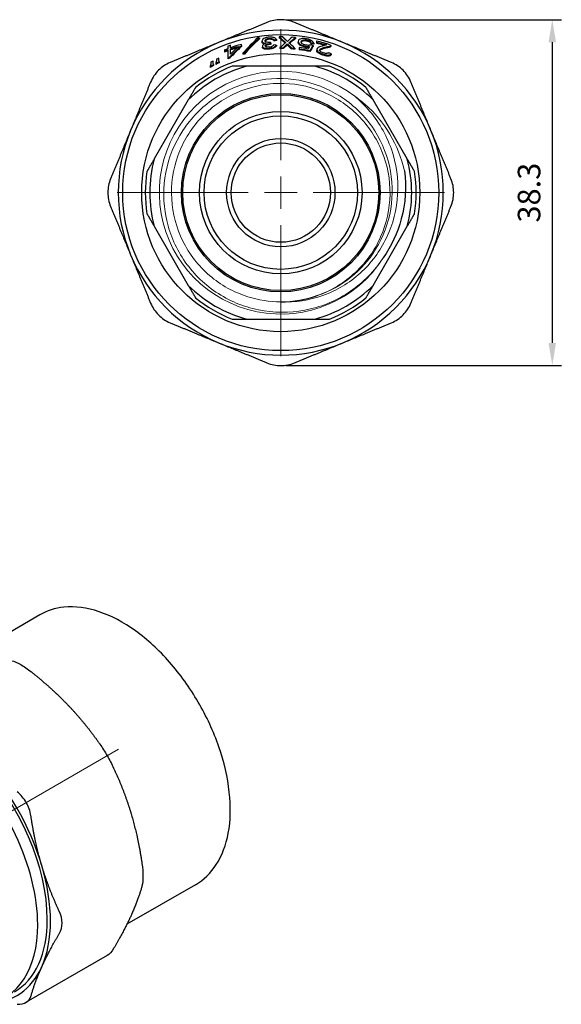
# Model space of a CAD drawing. Units: millimetres. Extents: x -54 to 304, y 1539 to 1658.
# Drawn here: x 244 to 304, y 1549 to 1658 of the extents above; entities that cross this region are included whole.
import ezdxf

# ---------------------------------------------------------------- set-up
doc = ezdxf.new("R2010")
doc.units = ezdxf.units.MM
doc.linetypes.add('ACAD_ISO04W100', pattern=[30, 24, -3, 0, -3])
doc.layers.get('0').update_dxf_attribs({"color": 220})
for name, color, linetype, lineweight in [('Осевая', 1, 'ACAD_ISO04W100', 15), ('Основная толстая', 7, 'Continuous', 30), ('Основная тонкая', 7, 'Continuous', 15), ('Размеры', 7, 'Continuous', 18), ('Размеры @ 1', 7, 'Continuous', 18)]:
    doc.layers.add(name, color=color, linetype=linetype, lineweight=lineweight)
doc.styles.add('VALтекст', font='isocpeur.ttf', dxfattribs={"height": 2.5})
doc.dimstyles.new('VALразмер1', dxfattribs={"dimtxt": 2.5, "dimasz": 2.5, "dimexe": 1, "dimexo": 0.6, "dimgap": 1, "dimtad": 1, "dimdec": 1, "dimdsep": 46, "dimtxsty": 'VALтекст', "dimcen": 2.5, "dimclrt": 256, "dimadec": 0, "dimazin": 0, "dimtfac": 1, "dimtdec": 1, "dimtmove": 0, "dimatfit": 3, "dimfxl": 1, "dimarcsym": 0})

# ---------------------------------------------------------------- blocks, each defined once
blk = doc.blocks.new('*U176')
at = {"layer": 'Осевая', "color": 0, "transparency": 16777216}
for p, q in [((0, 3.6), (0, 18.12)), ((-18.12, 0), (-3.6, 0)), ((3.6, 0), (18.12, 0)), ((0, -18.12), (0, -3.6))]:
    blk.add_line(p, q, dxfattribs=at)
at = {"layer": 'Осевая', "color": 0, "linetype": 'Continuous', "transparency": 16777216}
for p, q in [((0, -1.8), (0, 1.8)), ((-1.8, 0), (1.8, 0))]:
    blk.add_line(p, q, dxfattribs=at)
blk = doc.blocks.new('A$C75103A91')
at = {"layer": 'Основная толстая', "color": 0, "linetype": 'Continuous', "extrusion": (-2.22045e-16, 1, -2.22045e-16)}
for p, q in [((-2.37, 17.66), (-2.37, 17.55)), ((-0.46, 17.47), (-0.46, 17.36)), ((-0.18, 17.78), (-0.18, 17.68)), ((1.64, 17.7), (1.64, 17.6)), ((-4.36, 16.81), (-4.36, 16.71)), ((-2.08, 17.3), (-2.08, 17.19)), ((-2.04, 16.73), (-2.04, 16.62)), ((-1.1, 17.06), (-1.1, 17.16)), ((-1.1, 17.06), (-1.1, 16.96)), ((-0.74, 17.44), (-0.74, 17.33)), ((-0.49, 16.87), (-0.49, 16.76)), ((-0.1, 16.58), (-0.1, 16.48)), ((0.27, 16.58), (0.27, 16.47)), ((0.73, 17), (0.73, 16.9)), ((1.18, 16.54), (1.18, 16.43)), ((1.56, 16.51), (1.56, 16.4)), ((1.93, 17.26), (1.93, 17.16)), ((2.03, 16.59), (2.03, 16.46)), ((2.03, 16.46), (2.03, 16.35)), ((3.36, 17.11), (3.36, 17)), ((3.57, 16.81), (3.57, 16.7)), ((3.65, 17.08), (3.65, 16.98)), ((3.94, 17.19), (3.94, 17.08)), ((3.98, 16.38), (3.98, 16.27)), ((5.53, 16.84), (5.53, 16.87)), ((5.53, 16.84), (5.53, 16.73)), ((-6.24, 16.19), (-6.24, 16.08)), ((-5.87, 15.46), (-5.87, 15.34)), ((-5.63, 15.55), (-5.63, 15.44)), ((-4.19, 15.98), (-4.19, 15.87)), ((-4.04, 15.98), (-4.04, 15.87)), ((3.27, 16.25), (3.27, 16.15)), ((5.59, 15.89), (5.59, 15.78)), ((-7.83, 14.5), (-7.83, 14.38)), ((-7.45, 14.71), (-7.45, 14.59)), ((-7.2, 14.84), (-7.2, 14.72)), ((-6.82, 15.02), (-6.82, 14.9)), ((3.77, 14.52), (-3.77, 14.52)), ((-10.24, 10.79), (-14.01, 4.25)), ((14.01, 4.25), (10.24, 10.79)), ((-14.01, -3.21), (-10.24, -9.75)), ((10.24, -9.75), (14.01, -3.21)), ((-3.77, -13.48), (3.77, -13.48))]:
    blk.add_line(p, q, dxfattribs=at)
at = {"layer": 'Основная толстая', "color": 0, "linetype": 'Continuous'}
for radius in [17.5, 15.4, 11, 10.85, 9, 8.5, 6, 5.5]:
    blk.add_circle((0, 0.52), radius, dxfattribs=at)
for radius, start, end in [(18, 67.5, 112.5), (17.26, 89.3506, 90.593), (17.26, 84.5474, 85.804), (18, 112.5, 157.5), (16.99, 110.2122, 111.5635), (17.25, 108.8367, 109.8865), (16.99, 104.883, 109.1438), (16.76, 106.8484, 109.4094), (15.96, 89.014, 90.358), (15.96, 84.3851, 85.7446), (16.19, 79.1982, 82.7917), (17.25, 71.3191, 76.7948), (17.02, 73.3769, 76.6125), (18, 22.5, 67.5), (16.39, 114.7882, 115.6922), (16.76, 110.494, 111.866), (15.94, 110.6883, 111.601), (15.96, 78.1837, 82.6869), (14.5, 105.0902, 134.9098), (15, 111.0395, 128.9605), (15.92, 117.9038, 119.4512), (16.39, 117.2222, 118.1457), (15.92, 115.3842, 116.8845), (14.5, 45.0902, 74.9098), (15, 51.0395, 68.9605), (18, 157.5, 202.5), (18, 337.5, 22.5), (14.5, 165.0902, 194.9098), (14.5, 345.0902, 14.9098), (15, 171.0395, 188.9605), (15, 351.0395, 8.9605), (18, 202.5, 247.5), (18, 292.5, 337.5), (14.5, 225.0902, 254.9098), (14.5, 285.0902, 314.9098), (12.1, 270, 290), (15, 231.0395, 248.9605), (15, 291.0395, 308.9605), (18, 247.5, 292.5)]:
    blk.add_arc((0, 0.52), radius, start, end, dxfattribs=at)
at = {"layer": 'Основная толстая', "color": 0, "linetype": 'Continuous', "extrusion": (4.93038e-32, -2.22045e-16, -1)}
for radius, start, end in [(16.87, 70.7155, 73.8441), (16.06, 89.6443, 90.9796), (16.06, 94.2277, 95.5783), (16.07, 97.2653, 101.7385), (17.13, 103.3044, 107.219), (16.87, 68.2763, 69.6385), (16.05, 68.5465, 69.4524), (16.02, 60.7594, 62.2937), (16.02, 63.3046, 64.7928)]:
    blk.add_arc((0, 0.52), radius, start, end, dxfattribs=at)
at = {"layer": 'Основная толстая', "color": 0, "linetype": 'Continuous'}
for centre, major_axis, ratio, start_param, end_param in [((42.69, 0.52), (-53.46, 0), 0.601873, -0.562523, -0.501252), ((41.75, 0.52), (-52.37, 0), 0.603731, -0.568936, -0.50692), ((-4.79, 0.52), (-17.95, 0), 0.963789, -1.705716, -1.696842), ((-54.93, 0.52), (-64.09, 0), 0.515079, -2.61576, -2.595105), ((100.43, 0.52), (-108.8, 0), 0.384615, -0.423955, -0.411903), ((50.88, 0.52), (-59.36, 0), 0.515079, -0.592556, -0.571841), ((21.8, 0.52), (-33.69, 0), 0.762486, -0.68168, -0.619472), ((20.87, 0.52), (-33.02, 0), 0.774968, -0.685474, -0.642363), ((-1.22, 0.52), (-16.41, 0), 0.997241, -1.615083, -1.597787), ((1.27, 0.52), (-16.98, 0), 0.997184, -1.468388, -1.451752), ((55.03, 0.52), (-63.69, 0), 0.503492, -0.54479, -0.524518), ((166, 0.52), (-174.03, 0), 0.300296, -0.318688, -0.310213), ((-59.33, 0.52), (-68.67, 0), 0.503492, -2.661026, -2.640697), ((-0.89, 0.52), (-16.91, 0), 0.998608, -1.837694, -1.821413), ((2.06, 0.52), (-16.66, 0), 0.992318, -1.666103, -1.649012), ((-4.33, 0.52), (-15.95, 0), 0.962383, -1.589534, -1.579818), ((-1.19, 0.52), (-16.83, 0), 0.997506, -1.985068, -1.965794)]:
    blk.add_ellipse(centre, major_axis=major_axis, ratio=ratio, start_param=start_param, end_param=end_param, dxfattribs=at)
at = {"layer": 'Основная толстая', "color": 0, "linetype": 'Continuous', "extrusion": (4.93038e-32, -2.22045e-16, -1)}
for centre, major_axis, ratio, start_param, end_param in [((41.98, 0.52), (-52.66, 0), 0.603731, 0.507783, 0.569394), ((1.28, 0.52), (-17.08, 0), 0.997184, 1.452023, 1.468556), ((-55.27, 0.52), (-64.48, 0), 0.515079, 2.595138, 2.617543), ((51.22, 0.52), (-59.76, 0), 0.515079, 0.569764, 0.592231), ((21.91, 0.52), (-33.87, 0), 0.762486, 0.620997, 0.68277), ((167.1, 0.52), (-175.19, 0), 0.300296, 0.310179, 0.318599), ((2.07, 0.52), (-16.76, 0), 0.992318, 1.647731, 1.664712), ((-4.36, 0.52), (-16.07, 0), 0.962383, 1.581662, 1.591309)]:
    blk.add_ellipse(centre, major_axis=major_axis, ratio=ratio, start_param=start_param, end_param=end_param, dxfattribs=at)
at = {"layer": 'Основная толстая', "color": 0, "linetype": 'Continuous'}
for points in [[(0, 19.68), (-0.51, 19.68), (-1.04, 19.57), (-1.53, 19.37)], [(1.53, 19.37), (1.04, 19.57), (0.51, 19.68), (0, 19.68)], [(-12.25, 14.93), (-12.73, 14.73), (-13.18, 14.43), (-13.54, 14.07)], [(13.54, 14.07), (13.18, 14.43), (12.73, 14.73), (12.25, 14.93)], [(-13.54, 14.07), (-13.91, 13.7), (-14.21, 13.25), (-14.41, 12.77)], [(14.41, 12.77), (14.21, 13.25), (13.91, 13.7), (13.54, 14.07)], [(-18.85, 2.05), (-19.05, 1.57), (-19.15, 1.04), (-19.15, 0.52)], [(19.15, 0.52), (19.15, 1.04), (19.05, 1.57), (18.85, 2.05)], [(-19.15, 0.52), (-19.15, 0.01), (-19.05, -0.52), (-18.85, -1.01)], [(18.85, -1.01), (19.05, -0.52), (19.15, 0.01), (19.15, 0.52)], [(-14.41, -11.72), (-14.21, -12.21), (-13.91, -12.66), (-13.54, -13.02)], [(13.54, -13.02), (13.91, -12.66), (14.21, -12.21), (14.41, -11.72)], [(-13.54, -13.02), (-13.18, -13.39), (-12.73, -13.69), (-12.25, -13.89)], [(12.25, -13.89), (12.73, -13.69), (13.18, -13.39), (13.54, -13.02)], [(-1.53, -18.33), (-1.04, -18.53), (-0.51, -18.63), (0, -18.63)], [(0, -18.63), (0.51, -18.63), (1.04, -18.53), (1.53, -18.33)]]:
    blk.add_open_spline(points, degree=3, dxfattribs=at)
for points, weights in [([(-1.53, 19.37), (-4.28, 18.23), (-6.89, 17.15)], [1.00310952048, 1.01414767394, 1]), ([(6.89, 17.15), (4.28, 18.23), (1.53, 19.37)], [1, 1.0141476741, 1.00310952051]), ([(0.73, 17.27), (0.47, 17.53), (0.2, 17.78)], [1, 0.999980544098, 1]), ([(-6.89, 17.15), (-9.5, 16.07), (-12.25, 14.93)], [1, 1.01414767395, 1.00310952047]), ([(-5.87, 16.75), (-5.87, 16.6), (-5.87, 16.46)], [1, 1.0000343703, 1]), ([(-5.57, 16.57), (-5.57, 16.71), (-5.57, 16.85)], [1, 1.00003392279, 1]), ([(-5.57, 15.85), (-5.57, 16.14), (-5.57, 16.44)], [1, 1.00015737247, 1]), ([(-4.36, 16.81), (-4.36, 16.88), (-4.36, 16.94)], [1, 1.00000665111, 1]), ([(0.73, 17), (0.96, 16.77), (1.18, 16.54)], [1, 0.999992374652, 1]), ([(1.18, 16.43), (0.96, 16.66), (0.73, 16.9)], [1, 0.999992275513, 1]), ([(3.94, 17.32), (3.94, 17.25), (3.94, 17.19)], [1, 1.00000712568, 1]), ([(12.25, 14.93), (9.5, 16.07), (6.89, 17.15)], [1.00310952053, 1.01414767409, 1]), ([(-7.11, 15.29), (-7.12, 15.18), (-7.14, 15.07)], [1, 1.00001876094, 1]), ([(-6.85, 15.16), (-6.86, 15.28), (-6.87, 15.4)], [1, 1.00002875896, 1]), ([(-6.24, 16.32), (-6.24, 16.25), (-6.24, 16.19)], [1, 1.00000718684, 1]), ([(-5.87, 16.33), (-5.87, 15.88), (-5.87, 15.46)], [1, 1.0003567266, 1]), ([(-7.73, 14.97), (-7.75, 14.86), (-7.76, 14.75)], [1, 1.00001960991, 1]), ([(-7.48, 14.85), (-7.49, 14.97), (-7.5, 15.1)], [1, 1.00003005501, 1]), ([(-3.77, 14.52), (-4.57, 14.52), (-5.39, 14.52)], [1, 1.00149308006, 1]), ([(5.39, 14.52), (4.57, 14.52), (3.77, 14.52)], [1, 1.00149308006, 1]), ([(-14.41, 12.77), (-15.55, 10.02), (-16.63, 7.41)], [1.00310952049, 1.01414767413, 1]), ([(-9.43, 12.19), (-9.84, 11.48), (-10.24, 10.79)], [1, 1.00149308006, 1]), ([(10.24, 10.79), (9.84, 11.48), (9.43, 12.19)], [1, 1.00149308006, 1]), ([(16.63, 7.41), (15.55, 10.02), (14.41, 12.77)], [1, 1.01414767412, 1.00310952054]), ([(-16.63, 7.41), (-17.71, 4.8), (-18.85, 2.05)], [1, 1.0141476741, 1.00310952053]), ([(18.85, 2.05), (17.71, 4.8), (16.63, 7.41)], [1.00310952054, 1.01414767412, 1]), ([(-14.01, 4.25), (-14.41, 3.57), (-14.82, 2.86)], [1, 1.00149308006, 1]), ([(14.82, 2.86), (14.41, 3.57), (14.01, 4.25)], [1, 1.00149308006, 1]), ([(-18.85, -1.01), (-17.71, -3.75), (-16.63, -6.37)], [1.00310952046, 1.01414767393, 1]), ([(16.63, -6.37), (17.71, -3.75), (18.85, -1.01)], [1, 1.01414767394, 1.00310952046]), ([(-14.82, -1.81), (-14.41, -2.52), (-14.01, -3.21)], [1, 1.00149308006, 1]), ([(14.01, -3.21), (14.41, -2.52), (14.82, -1.81)], [1, 1.00149308006, 1]), ([(-16.63, -6.37), (-15.55, -8.98), (-14.41, -11.72)], [1, 1.01414767393, 1.00310952046]), ([(14.41, -11.72), (15.55, -8.98), (16.63, -6.37)], [1.00310952049, 1.01414767391, 1]), ([(-10.24, -9.75), (-9.84, -10.43), (-9.43, -11.14)], [1, 1.00149308006, 1]), ([(9.43, -11.14), (9.84, -10.43), (10.24, -9.75)], [1, 1.00149308006, 1]), ([(-12.25, -13.89), (-9.5, -15.03), (-6.89, -16.11)], [1.00310952049, 1.01414767403, 1]), ([(-5.39, -13.48), (-4.57, -13.48), (-3.77, -13.48)], [1, 1.00149308006, 1]), ([(3.77, -13.48), (4.57, -13.48), (5.39, -13.48)], [1, 1.00149308006, 1]), ([(6.89, -16.11), (9.5, -15.03), (12.25, -13.89)], [1, 1.01414767402, 1.0031095205]), ([(-6.89, -16.11), (-4.28, -17.19), (-1.53, -18.33)], [1, 1.01414767402, 1.0031095205]), ([(1.53, -18.33), (4.28, -17.19), (6.89, -16.11)], [1.0031095205, 1.01414767402, 1])]:
    blk.add_rational_spline(points, weights, degree=2, dxfattribs=at)
for points, knots in [([(-0.46, 17.47), (-0.48, 17.51), (-0.51, 17.56), (-0.63, 17.65), (-0.71, 17.68), (-0.82, 17.71), (-0.88, 17.73), (-1.03, 17.75), (-1.1, 17.75), (-1.24, 17.75), (-1.31, 17.74), (-1.47, 17.72), (-1.54, 17.71), (-1.71, 17.66), (-1.8, 17.62), (-1.95, 17.53), (-2.01, 17.48), (-2.06, 17.39), (-2.07, 17.36), (-2.08, 17.28), (-2.07, 17.22), (-1.99, 17.14), (-1.92, 17.11), (-1.81, 17.08), (-1.74, 17.07), (-1.65, 17.06)], [-0.2233473, -0.2233473, -0.2233473, -0.2233473, -0.2100581, -0.2100581, -0.1946184, -0.1946184, -0.177519, -0.177519, -0.1625758, -0.1625758, -0.1519801, -0.1519801, -0.1420316, -0.1420316, -0.1255616, -0.1255616, -0.0990808, -0.0990808, -0.0823487, -0.0823487, -0.0563909, -0.0563909, -0.0304061, -0.0304061, 0, 0, 0, 0]), ([(-1.1, 17.16), (-1.2, 17.16), (-1.31, 17.16), (-1.46, 17.17), (-1.52, 17.18), (-1.61, 17.2), (-1.65, 17.21), (-1.74, 17.27), (-1.75, 17.32), (-1.74, 17.39), (-1.72, 17.44), (-1.64, 17.5), (-1.61, 17.53), (-1.52, 17.56), (-1.49, 17.57), (-1.41, 17.59), (-1.37, 17.6), (-1.29, 17.61), (-1.24, 17.61), (-1.14, 17.61), (-1.1, 17.61), (-1.01, 17.6), (-0.97, 17.58), (-0.84, 17.54), (-0.78, 17.49), (-0.74, 17.44)], [-0.2649349, -0.2649349, -0.2649349, -0.2649349, -0.2339454, -0.2339454, -0.212299, -0.212299, -0.1937128, -0.1937128, -0.1643443, -0.1643443, -0.1208735, -0.1208735, -0.1011216, -0.1011216, -0.0894702, -0.0894702, -0.0785878, -0.0785878, -0.0713385, -0.0713385, -0.06547, -0.06547, -0.0559346, -0.0559346, 0, 0, 0, 0]), ([(-0.74, 17.33), (-0.77, 17.37), (-0.82, 17.42), (-0.96, 17.48), (-1.02, 17.49), (-1.08, 17.5), (-1.11, 17.51), (-1.19, 17.51), (-1.22, 17.51), (-1.29, 17.51), (-1.34, 17.5), (-1.43, 17.49), (-1.46, 17.48), (-1.53, 17.45), (-1.56, 17.44), (-1.64, 17.4), (-1.67, 17.37), (-1.71, 17.33), (-1.73, 17.31), (-1.74, 17.29)], [0, 0, 0, 0, 0.0463304, 0.0463304, 0.0877514, 0.0877514, 0.1412694, 0.1412694, 0.1866431, 0.1866431, 0.2330862, 0.2330862, 0.2658746, 0.2658746, 0.3071692, 0.3071692, 0.3751632, 0.3751632, 0.4297474, 0.4297474, 0.4297474, 0.4297474]), ([(3.65, 17.08), (3.62, 17.14), (3.58, 17.21), (3.46, 17.33), (3.39, 17.37), (3.23, 17.45), (3.16, 17.48), (3.02, 17.52), (2.95, 17.54), (2.77, 17.57), (2.69, 17.58), (2.59, 17.59), (2.5, 17.59), (2.29, 17.57), (2.21, 17.56), (2.07, 17.5), (2.01, 17.46), (1.9, 17.3), (1.93, 17.2), (1.98, 17.11), (2.01, 17.06), (2.09, 16.98), (2.1, 16.97), (2.14, 16.94), (2.17, 16.93), (2.27, 16.87), (2.36, 16.84), (2.52, 16.79), (2.61, 16.77), (2.77, 16.73), (2.84, 16.72), (3.02, 16.71), (3.11, 16.7), (3.19, 16.71)], [-3.854918, -3.854918, -3.854918, -3.854918, -2.849351, -2.849351, -2.032899, -2.032899, -1.502492, -1.502492, -1.107369, -1.107369, -0.797273, -0.797273, -0.697596, -0.697596, -0.617201, -0.617201, -0.504898, -0.504898, -0.271884, -0.271884, -0.137038, -0.137038, -0.127356, -0.127356, -0.114989, -0.114989, -0.085102, -0.085102, -0.053974, -0.053974, -0.030078, -0.030078, 0, 0, 0, 0]), ([(-1.83, 16.98), (-1.84, 16.99), (-1.85, 16.99), (-1.93, 17.01), (-1.98, 17.04), (-2.05, 17.09), (-2.07, 17.12), (-2.08, 17.17), (-2.08, 17.18), (-2.08, 17.19)], [0.02340515, 0.02340515, 0.02340515, 0.02340515, 0.02839938, 0.02839938, 0.06394185, 0.06394185, 0.11045643, 0.11045643, 0.12137499, 0.12137499, 0.12137499, 0.12137499]), ([(-1.65, 17.06), (-1.77, 17.02), (-1.86, 16.97), (-1.95, 16.9), (-2.01, 16.85), (-2.04, 16.74), (-2.04, 16.71), (-2.02, 16.64), (-1.98, 16.6), (-1.9, 16.56), (-1.85, 16.54), (-1.73, 16.51), (-1.66, 16.51), (-1.53, 16.5), (-1.46, 16.5), (-1.29, 16.51), (-1.21, 16.52), (-1.07, 16.54), (-1, 16.55), (-0.84, 16.6), (-0.78, 16.63), (-0.63, 16.72), (-0.54, 16.8), (-0.49, 16.87)], [-0.1825739, -0.1825739, -0.1825739, -0.1825739, -0.1524301, -0.1524301, -0.1404763, -0.1404763, -0.1357795, -0.1357795, -0.1281192, -0.1281192, -0.1223424, -0.1223424, -0.1165907, -0.1165907, -0.1094385, -0.1094385, -0.101804, -0.101804, -0.0925323, -0.0925323, -0.0767641, -0.0767641, 0, 0, 0, 0]), ([(-0.49, 16.76), (-0.54, 16.69), (-0.62, 16.62), (-0.77, 16.53), (-0.81, 16.51), (-0.94, 16.47), (-1.01, 16.45), (-1.17, 16.42), (-1.27, 16.41), (-1.39, 16.4), (-1.46, 16.4), (-1.59, 16.4), (-1.64, 16.4), (-1.77, 16.41), (-1.83, 16.43), (-1.93, 16.47), (-1.97, 16.49), (-2.03, 16.55), (-2.04, 16.58), (-2.04, 16.62)], [0, 0, 0, 0, 0.0730393, 0.0730393, 0.094753, 0.094753, 0.1113773, 0.1113773, 0.1332836, 0.1332836, 0.160245, 0.160245, 0.1856664, 0.1856664, 0.2204566, 0.2204566, 0.2581011, 0.2581011, 0.3066075, 0.3066075, 0.3066075, 0.3066075]), ([(-0.78, 16.88), (-0.81, 16.83), (-0.86, 16.78), (-0.95, 16.72), (-0.99, 16.7), (-1.05, 16.68), (-1.09, 16.66), (-1.2, 16.64), (-1.24, 16.64), (-1.32, 16.63), (-1.36, 16.63), (-1.45, 16.63), (-1.5, 16.64), (-1.58, 16.65), (-1.61, 16.66), (-1.68, 16.7), (-1.7, 16.73), (-1.71, 16.76), (-1.72, 16.77), (-1.72, 16.81), (-1.71, 16.85), (-1.64, 16.92), (-1.59, 16.94), (-1.52, 16.98), (-1.46, 17), (-1.31, 17.04), (-1.21, 17.05), (-1.1, 17.06)], [-0.1586405, -0.1586405, -0.1586405, -0.1586405, -0.1276981, -0.1276981, -0.1138368, -0.1138368, -0.1091306, -0.1091306, -0.1066471, -0.1066471, -0.1042341, -0.1042341, -0.1003842, -0.1003842, -0.093637, -0.093637, -0.0835609, -0.0835609, -0.0803997, -0.0803997, -0.0675214, -0.0675214, -0.0551617, -0.0551617, -0.0314602, -0.0314602, 0, 0, 0, 0]), ([(-1.1, 16.96), (-1.16, 16.95), (-1.22, 16.94), (-1.36, 16.92), (-1.43, 16.9), (-1.53, 16.87), (-1.58, 16.85), (-1.66, 16.79), (-1.69, 16.76), (-1.7, 16.74)], [0, 0, 0, 0, 0.01792785, 0.01792785, 0.0441563, 0.0441563, 0.05682224, 0.05682224, 0.0687134, 0.0687134, 0.0687134, 0.0687134]), ([(3.12, 16.6), (3.08, 16.6), (3.03, 16.6), (2.92, 16.61), (2.85, 16.62), (2.74, 16.64), (2.68, 16.65), (2.52, 16.69), (2.44, 16.71), (2.31, 16.75), (2.23, 16.79), (2.11, 16.86), (2.09, 16.87), (2.01, 16.95), (1.98, 17), (1.94, 17.07), (1.93, 17.11), (1.93, 17.16)], [0.0084546, 0.0084546, 0.0084546, 0.0084546, 0.0230963, 0.0230963, 0.0454567, 0.0454567, 0.0557797, 0.0557797, 0.0680178, 0.0680178, 0.075898, 0.075898, 0.0800075, 0.0800075, 0.1147906, 0.1147906, 0.1457906, 0.1457906, 0.1457906, 0.1457906]), ([(3.3, 16.88), (3.27, 16.87), (3.24, 16.86), (3.17, 16.84), (3.14, 16.84), (3.07, 16.83), (3.01, 16.83), (2.87, 16.85), (2.82, 16.86), (2.7, 16.88), (2.65, 16.89), (2.55, 16.92), (2.51, 16.94), (2.41, 16.99), (2.36, 17.03), (2.25, 17.14), (2.25, 17.21), (2.28, 17.3), (2.3, 17.34), (2.38, 17.4), (2.43, 17.42), (2.52, 17.43), (2.55, 17.44), (2.64, 17.45), (2.68, 17.44), (2.79, 17.43), (2.84, 17.43), (2.94, 17.4), (2.98, 17.4), (3.04, 17.38), (3.07, 17.37), (3.15, 17.33), (3.19, 17.31), (3.29, 17.23), (3.33, 17.17), (3.36, 17.11)], [-0.4764364, -0.4764364, -0.4764364, -0.4764364, -0.43443, -0.43443, -0.3981303, -0.3981303, -0.3725994, -0.3725994, -0.3560942, -0.3560942, -0.3382871, -0.3382871, -0.3125828, -0.3125828, -0.2787712, -0.2787712, -0.2258371, -0.2258371, -0.1774806, -0.1774806, -0.1391277, -0.1391277, -0.1262119, -0.1262119, -0.1155451, -0.1155451, -0.1021312, -0.1021312, -0.0936484, -0.0936484, -0.0791247, -0.0791247, -0.0564646, -0.0564646, 0, 0, 0, 0]), ([(3.36, 17), (3.34, 17.05), (3.31, 17.1), (3.23, 17.17), (3.19, 17.2), (3.12, 17.24), (3.08, 17.26), (3.04, 17.27), (3, 17.28), (2.87, 17.31), (2.82, 17.32), (2.73, 17.33), (2.7, 17.34), (2.64, 17.34), (2.61, 17.34), (2.54, 17.33), (2.49, 17.32), (2.4, 17.3), (2.36, 17.28), (2.31, 17.24), (2.28, 17.21), (2.26, 17.16)], [0, 0, 0, 0, 0.04191686, 0.04191686, 0.06598585, 0.06598585, 0.07930171, 0.07930171, 0.08179273, 0.08179273, 0.08357903, 0.08357903, 0.0846266, 0.0846266, 0.08557658, 0.08557658, 0.08769895, 0.08769895, 0.09146295, 0.09146295, 0.0946184, 0.0946184, 0.0946184, 0.0946184]), ([(3.19, 16.71), (3.14, 16.64), (3.1, 16.56), (3.05, 16.47), (3.04, 16.45), (3.03, 16.43)], [-0.1004132, -0.1004132, -0.1004132, -0.1004132, -0.0241521, -0.0241521, 0, 0, 0, 0]), ([(3.27, 16.25), (3.32, 16.36), (3.48, 16.67), (3.55, 16.78), (3.56, 16.8), (3.57, 16.81)], [-0.07523364, -0.07523364, -0.07523364, -0.07523364, -0.00746715, -0.00746715, 0, 0, 0, 0]), ([(3.57, 16.7), (3.56, 16.69), (3.54, 16.66), (3.5, 16.58), (3.46, 16.52), (3.38, 16.37), (3.32, 16.25), (3.27, 16.15)], [0, 0, 0, 0, 0.01142044, 0.01142044, 0.03172793, 0.03172793, 0.07462223, 0.07462223, 0.07462223, 0.07462223]), ([(5.07, 16.88), (4.3, 16.7), (4.12, 16.59), (3.96, 16.45), (3.97, 16.38), (4.01, 16.23), (4.08, 16.17), (4.16, 16.11), (4.22, 16.06), (4.43, 15.95), (4.5, 15.92), (4.63, 15.87), (4.72, 15.85), (4.8, 15.82)], [-0.1724355, -0.1724355, -0.1724355, -0.1724355, -0.1459471, -0.1459471, -0.1091102, -0.1091102, -0.0642391, -0.0642391, -0.0422251, -0.0422251, -0.0271579, -0.0271579, 0, 0, 0, 0]), ([(5.29, 16.02), (5.26, 15.99), (5.23, 15.97), (5.14, 15.95), (5.09, 15.94), (4.98, 15.94), (4.93, 15.95), (4.82, 15.96), (4.78, 15.97), (4.71, 15.99), (4.67, 16), (4.6, 16.03), (4.56, 16.05), (4.47, 16.1), (4.43, 16.13), (4.33, 16.21), (4.31, 16.25), (4.29, 16.35), (4.36, 16.41), (4.46, 16.48), (4.56, 16.52), (4.78, 16.6), (5, 16.66), (5.31, 16.71), (5.37, 16.71), (5.49, 16.76), (5.52, 16.79), (5.53, 16.84)], [-0.2707418, -0.2707418, -0.2707418, -0.2707418, -0.2651822, -0.2651822, -0.2611673, -0.2611673, -0.2586963, -0.2586963, -0.2562921, -0.2562921, -0.2528153, -0.2528153, -0.2488159, -0.2488159, -0.2423701, -0.2423701, -0.2311101, -0.2311101, -0.2005618, -0.2005618, -0.1555568, -0.1555568, -0.0889897, -0.0889897, -0.0459981, -0.0459981, 0, 0, 0, 0]), ([(5.53, 16.73), (5.52, 16.68), (5.49, 16.65), (5.34, 16.59), (5.27, 16.61), (4.87, 16.51), (4.72, 16.47), (4.54, 16.4), (4.47, 16.37), (4.37, 16.31), (4.34, 16.28), (4.32, 16.26), (4.32, 16.25), (4.32, 16.25)], [0, 0, 0, 0, 0.0455823, 0.0455823, 0.1069678, 0.1069678, 0.131895, 0.131895, 0.1479679, 0.1479679, 0.1625772, 0.1625772, 0.165693, 0.165693, 0.165693, 0.165693]), ([(4.8, 15.71), (4.72, 15.74), (4.63, 15.76), (4.5, 15.81), (4.43, 15.84), (4.22, 15.95), (4.16, 16), (4.08, 16.06), (4.02, 16.13), (3.98, 16.22), (3.98, 16.25), (3.98, 16.27)], [0, 0, 0, 0, 0.0274152, 0.0274152, 0.0421755, 0.0421755, 0.0629199, 0.0629199, 0.0991075, 0.0991075, 0.1093672, 0.1093672, 0.1093672, 0.1093672]), ([(4.8, 15.82), (4.85, 15.81), (4.89, 15.8), (4.97, 15.78), (5.01, 15.78), (5.13, 15.76), (5.2, 15.75), (5.31, 15.76), (5.4, 15.77), (5.53, 15.84), (5.56, 15.86), (5.59, 15.89)], [-0.3040897, -0.3040897, -0.3040897, -0.3040897, -0.2589379, -0.2589379, -0.2144811, -0.2144811, -0.1186905, -0.1186905, -0.0374472, -0.0374472, 0, 0, 0, 0]), ([(5.59, 15.78), (5.55, 15.75), (5.51, 15.71), (5.42, 15.67), (5.38, 15.66), (5.31, 15.65), (5.28, 15.65), (5.2, 15.64), (5.16, 15.65), (5.05, 15.66), (4.99, 15.67), (4.88, 15.69), (4.84, 15.7), (4.8, 15.71)], [0, 0, 0, 0, 0.0467879, 0.0467879, 0.0734287, 0.0734287, 0.0867333, 0.0867333, 0.0982286, 0.0982286, 0.1134481, 0.1134481, 0.1219386, 0.1219386, 0.1219386, 0.1219386]), ([(-7.76, 14.75), (-7.77, 14.69), (-7.79, 14.62), (-7.82, 14.53), (-7.82, 14.52), (-7.83, 14.5)], [-0.06591931, -0.06591931, -0.06591931, -0.06591931, -0.01119423, -0.01119423, 0, 0, 0, 0]), ([(-7.45, 14.71), (-7.46, 14.75), (-7.47, 14.79), (-7.48, 14.83), (-7.48, 14.84), (-7.48, 14.85)], [-0.04898536, -0.04898536, -0.04898536, -0.04898536, -0.00840205, -0.00840205, 0, 0, 0, 0]), ([(-7.14, 15.07), (-7.15, 15.01), (-7.16, 14.95), (-7.19, 14.87), (-7.19, 14.85), (-7.2, 14.84)], [-0.06552132, -0.06552132, -0.06552132, -0.06552132, -0.01136384, -0.01136384, 0, 0, 0, 0]), ([(-6.82, 15.02), (-6.83, 15.06), (-6.84, 15.1), (-6.85, 15.15), (-6.85, 15.15), (-6.85, 15.16)], [-0.0486173, -0.0486173, -0.0486173, -0.0486173, -0.0085398, -0.0085398, 0, 0, 0, 0]), ([(13.69, 2.94), (13.92, 1.16), (13.81, -0.65), (12.94, -3.93), (12.26, -5.4), (11.34, -6.71)], [0, 0, 0, 0, 0.53801, 0.53801, 1.019069, 1.019069, 1.019069, 1.019069])]:
    blk.add_open_spline(points, degree=3, knots=knots, dxfattribs=at)
at = {"layer": 'Основная тонкая', "color": 0, "linetype": 'Continuous'}
blk.add_arc((0, 0.52), 13.45, 52.5, 327.5, dxfattribs=at)
for points, knots in [([(11.34, -6.71), (11.29, -6.79), (11.23, -6.88), (10.17, -8.41), (8.91, -9.63), (5.99, -11.53), (4.36, -12.18), (0.96, -12.82), (-0.78, -12.81), (-4.16, -12.12), (-5.75, -11.45), (-8.59, -9.54), (-9.81, -8.32), (-11.7, -5.49), (-12.36, -3.91), (-13.03, -0.59), (-13.04, 1.11), (-12.4, 4.42), (-11.77, 5.99), (-9.94, 8.78), (-8.76, 9.99), (-6.02, 11.87), (-4.48, 12.53), (-1.25, 13.23), (0.41, 13.26), (3.64, 12.68), (5.18, 12.08), (7.94, 10.33), (9.13, 9.2), (11, 6.54), (11.67, 5.05), (12.39, 1.91), (12.44, 0.29), (11.91, -2.87), (11.35, -4.39), (9.77, -6.93), (8.84, -7.98), (6.67, -9.72), (5.45, -10.4), (4.14, -10.85)], [3.17427, 3.17427, 3.17427, 3.17427, 3.206206, 3.206206, 3.730431, 3.730431, 4.251758, 4.251758, 4.770185, 4.770185, 5.285713, 5.285713, 5.79834, 5.79834, 6.308068, 6.308068, 6.814895, 6.814895, 7.318821, 7.318821, 7.819846, 7.819846, 8.317969, 8.317969, 8.813191, 8.813191, 9.30551, 9.30551, 9.794926, 9.794926, 10.281439, 10.281439, 10.765049, 10.765049, 11.245755, 11.245755, 11.66527, 11.66527, 12.082535, 12.082535, 12.082535, 12.082535]), ([(4.14, -10.85), (5.66, -10.29), (7.07, -9.43), (8.26, -8.32), (9.45, -7.21), (10.4, -5.86), (11.06, -4.38), (11.72, -2.9), (12.07, -1.28), (12.1, 0.34), (12.12, 1.96), (11.82, 3.58), (11.21, 5.08), (10.6, 6.58), (9.68, 7.96), (8.53, 9.1), (7.38, 10.24), (6, 11.15), (4.5, 11.75), (2.99, 12.36), (1.37, 12.65), (-0.25, 12.62), (-1.87, 12.59), (-3.49, 12.22), (-4.97, 11.55), (-6.45, 10.89), (-7.79, 9.92), (-8.89, 8.73), (-9.99, 7.54), (-10.85, 6.13), (-11.39, 4.6), (-11.94, 3.08), (-12.17, 1.44), (-12.08, -0.18), (-11.99, -1.8), (-11.56, -3.4), (-10.84, -4.85), (-10.12, -6.3), (-9.11, -7.61), (-7.88, -8.66), (-6.65, -9.72), (-5.2, -10.52), (-3.65, -11.01), (-2.47, -11.39), (-1.24, -11.58), (0, -11.58)], [-10.646508, -10.646508, -10.646508, -10.646508, -10.244156, -10.244156, -10.244156, -9.841986, -9.841986, -9.841986, -9.439984, -9.439984, -9.439984, -9.038139, -9.038139, -9.038139, -8.636436, -8.636436, -8.636436, -8.234864, -8.234864, -8.234864, -7.833409, -7.833409, -7.833409, -7.430909, -7.430909, -7.430909, -7.028779, -7.028779, -7.028779, -6.626969, -6.626969, -6.626969, -6.225425, -6.225425, -6.225425, -5.823017, -5.823017, -5.823017, -5.421275, -5.421275, -5.421275, -5.019043, -5.019043, -5.019043, -4.712389, -4.712389, -4.712389, -4.712389]), ([(0, -11.58), (1.59, -11.65), (3.17, -11.41), (6.19, -10.32), (7.59, -9.48), (10.01, -7.3), (11, -5.96), (12.43, -2.97), (12.85, -1.34), (13.04, 2.03), (12.8, 3.73), (11.68, 6.97), (10.8, 8.47), (9.2, 10.28), (8.71, 10.76), (8.19, 11.19)], [0, 0, 0, 0, 0.477202, 0.477202, 0.962466, 0.962466, 1.45579, 1.45579, 1.957172, 1.957172, 2.46661, 2.46661, 2.984101, 2.984101, 3.189372, 3.189372, 3.189372, 3.189372]), ([(8.19, 11.19), (8.58, 10.92), (8.95, 10.63), (10.41, 9.36), (11.34, 8.25), (12.83, 5.74), (13.37, 4.37), (13.69, 2.94)], [2.851929, 2.851929, 2.851929, 2.851929, 2.994797, 2.994797, 3.427821, 3.427821, 3.86688, 3.86688, 3.86688, 3.86688])]:
    blk.add_open_spline(points, degree=3, knots=knots, dxfattribs=at)
at = {"layer": 'Осевая'}
blk.add_blockref('*U176', (0, 0.52), dxfattribs=at)
blk = doc.blocks.new('*U177')
at = {"layer": 'Осевая', "color": 0, "transparency": 16777216}
blk.add_line((3.9, 2.25), (-38.6, -22.29), dxfattribs=at)
blk = doc.blocks.new('A$C610F2F77')
at = {"layer": 'Основная толстая', "color": 0, "extrusion": (-1.11022e-16, 0.816497, 0.57735)}
for p, q in [((12.59, 27.61), (5, 23.23)), ((29.84, -2.27), (22.25, -6.65)), ((20.07, -10.11), (11.11, -15.28))]:
    blk.add_line(p, q, dxfattribs=at)
at = {"layer": 'Основная толстая', "color": 0}
for centre, major_axis, start_param, end_param in [((0, 0.43), (-8.75, 15.16), -2.356194, 0.213756), ((1.06, 1.04), (-8.75, 15.16), -2.356194, 0), ((1.06, 1.04), (-9, 15.59), -1.963495, -1.178097), ((1.06, 1.04), (9, -15.59), 0.392699, 1.178097), ((1.06, 1.04), (8.75, -15.16), 0, 0.785398), ((0, 0.43), (8.75, -15.16), -0.213756, 0.785398), ((1.06, 1.04), (9, -15.59), -0.295642, 0.392699)]:
    blk.add_ellipse(centre, major_axis=major_axis, ratio=0.57735, start_param=start_param, end_param=end_param, dxfattribs=at)
blk.add_open_spline([(29.84, -2.27), (30.76, -1.73), (31.55, -0.97), (32.79, 0.96), (33.23, 2.14), (33.74, 4.84), (33.77, 6.38), (33.41, 9.62), (33.02, 11.32), (31.85, 14.7), (31.07, 16.38), (29.22, 19.56), (28.14, 21.06), (25.79, 23.73), (24.52, 24.9), (21.88, 26.8), (20.51, 27.52), (17.83, 28.42), (16.51, 28.6), (14.31, 28.37), (13.4, 28.08), (12.59, 27.61)], degree=3, knots=[2.356194, 2.356194, 2.356194, 2.356194, 2.64391, 2.64391, 2.949738, 2.949738, 3.276416, 3.276416, 3.60618, 3.60618, 3.934346, 3.934346, 4.261792, 4.261792, 4.590019, 4.590019, 4.919821, 4.919821, 5.245969, 5.245969, 5.497787, 5.497787, 5.497787, 5.497787], dxfattribs=at)
for points in [[(9.51, 22.55), (9.78, 22.48), (10.13, 22.33), (10.49, 22.12)], [(10.49, 22.12), (10.85, 21.91), (11.26, 21.63), (11.67, 21.3)], [(19.25, 13.31), (19.53, 12.91), (19.81, 12.46), (20.07, 12.01)], [(20.07, 12.01), (20.32, 11.57), (20.57, 11.1), (20.78, 10.65)], [(11.11, 6.84), (10.85, 7.28), (10.5, 7.7), (10.09, 8.02)], [(11.62, 5.37), (11.55, 5.89), (11.37, 6.39), (11.11, 6.84)], [(23.92, 0.09), (23.99, -0.42), (24.03, -0.92), (24.03, -1.34)], [(24.03, -1.34), (24.03, -1.76), (23.99, -2.13), (23.92, -2.41)], [(15.08, -6.51), (15.08, -6.09), (14.97, -5.63), (14.76, -5.19)], [(14.76, -7.69), (14.97, -7.34), (15.08, -6.93), (15.08, -6.51)], [(20.78, -9.34), (20.57, -9.7), (20.32, -9.96), (20.07, -10.11)], [(11.11, -15.28), (11.37, -15.13), (11.55, -14.91), (11.62, -14.63)], [(10.09, -15.51), (10.5, -15.51), (10.85, -15.43), (11.11, -15.28)]]:
    blk.add_open_spline(points, degree=3, dxfattribs=at)
for points, weights in [([(11.67, 21.3), (13.98, 19.47), (15.83, 17.52)], [1.00310952051, 1.0141476741, 1]), ([(15.83, 17.52), (17.68, 15.57), (19.25, 13.31)], [1, 1.01414767409, 1.00310952053]), ([(20.78, 10.65), (21.95, 8.16), (22.72, 5.59)], [1.00310952054, 1.01414767412, 1]), ([(22.72, 5.59), (23.48, 3.01), (23.92, 0.09)], [1, 1.01414767412, 1.00310952054]), ([(12.82, -0.13), (12.05, 2.45), (11.62, 5.37)], [1, 1.01414767412, 1.00310952054]), ([(14.76, -5.19), (13.58, -2.7), (12.82, -0.13)], [1.00310952054, 1.01414767412, 1]), ([(23.92, -2.41), (23.48, -3.97), (22.72, -5.66)], [1.00310952046, 1.01414767394, 1]), ([(22.72, -5.66), (21.95, -7.35), (20.78, -9.34)], [1, 1.01414767391, 1.00310952049]), ([(12.82, -11.38), (13.58, -9.68), (14.76, -7.69)], [1, 1.01414767394, 1.00310952046]), ([(11.62, -14.63), (12.05, -13.07), (12.82, -11.38)], [1.00310952049, 1.01414767391, 1])]:
    blk.add_rational_spline(points, weights, degree=2, dxfattribs=at)
at = {"layer": 'Осевая'}
blk.add_blockref('*U177', (17.42, 10.48), dxfattribs=at)
blk = doc.blocks.new('*D171')
at = {"layer": 'Defpoints', "color": 0, "transparency": 16777216}
for p in [(273.28, 1658.07, 30.28), (273.28, 1619.76, 30.28), (303.35, 1619.76)]:
    blk.add_point(p, dxfattribs=at)
at = {"layer": 'Размеры', "color": 0, "lineweight": -2, "transparency": 16777216}
for p, q in [((273.88, 1658.07), (304.35, 1658.07)), ((303.35, 1655.57), (303.35, 1622.26)), ((273.88, 1619.76), (304.35, 1619.76))]:
    blk.add_line(p, q, dxfattribs=at)
at = {"layer": 'Размеры', "color": 0, "transparency": 16777216}
for points in [[(302.93, 1655.57), (303.76, 1655.57), (303.35, 1658.07)], [(302.93, 1622.26), (303.76, 1622.26), (303.35, 1619.76)]]:
    blk.add_solid(points, dxfattribs=at)
at = {"layer": 'Размеры', "transparency": 16777216, "insert": (301.1, 1638.91), "char_height": 2.5, "attachment_point": 5, "rotation": 90, "style": 'VALтекст'}
blk.add_mtext('38.3', dxfattribs=at)

msp = doc.modelspace()

# ---------------------------------------------------------------- block references
at = {"color": 0}
for name, p in [('A$C75103A91', (273.28, 1638.39, 30.28)), ('A$C610F2F77', (233.99, 1564.52))]:
    msp.add_blockref(name, p, dxfattribs=at)

# ---------------------------------------------------------------- dimensions: what is measured, and where the dimension line sits
at = {"layer": 'Размеры @ 1'}
dim = msp.add_linear_dim(base=(303.35, 1619.76), p1=(273.28, 1658.07, 30.28), p2=(273.28, 1619.76, 30.28), angle=90, dimstyle='VALразмер1', override={"dimscale": 1, "dimtix": 0, "dimtofl": 1, "dimtmove": 0, "dimatfit": 3}, dxfattribs=at)
dim.commit()
dim.dimension.update_dxf_attribs({"geometry": '*D171', "text_midpoint": (301.1, 1638.91)})

doc.saveas('drawing.dxf')
